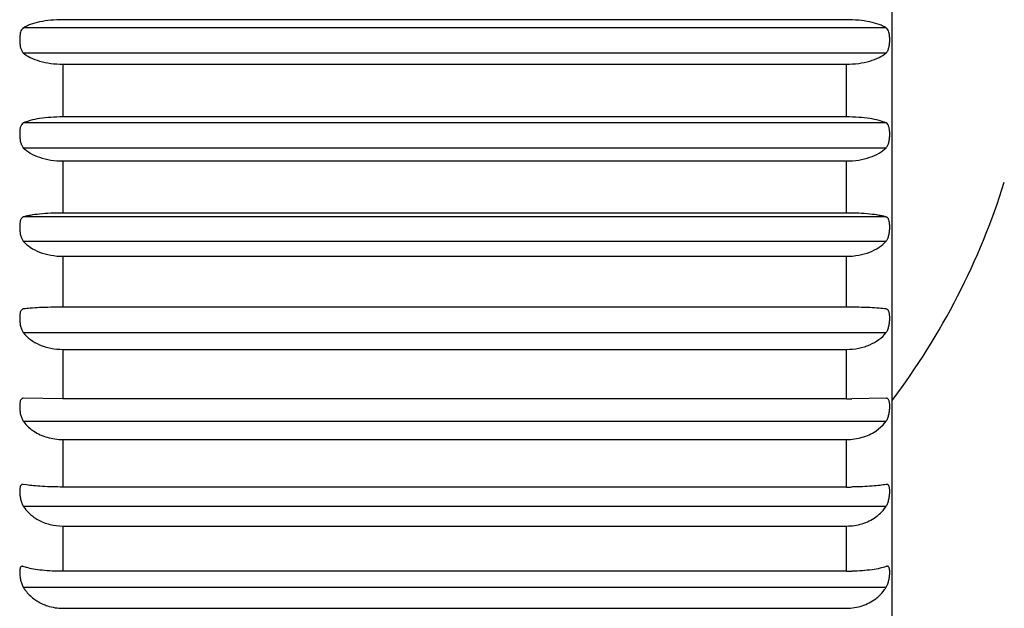
# Model space of a CAD drawing. Units: inches. Extents: x 0 to 11, y 0 to 8.5.
# Drawn here: x 4.6 to 4.9, y 3.6 to 3.8 of the extents above; entities that cross this region are included whole.
import ezdxf

# ---------------------------------------------------------------- set-up
doc = ezdxf.new("R2010")
doc.units = ezdxf.units.IN
doc.header["$LTSCALE"] = 0.605
doc.header["$MEASUREMENT"] = 0
doc.layers.get('0').update_dxf_attribs({"linetype": 'CONTINUOUS'})

msp = doc.modelspace()

# ---------------------------------------------------------------- linework, layer by layer
at = {"color": 9, "linetype": 'CONTINUOUS'}
for p, q in [((4.8921852417, 3.9658414627), (4.8921852417, 3.5288555171)), ((4.8901504038, 3.8086897599), (4.5853440954, 3.8086897599)), ((4.5853440954, 3.7998689652), (4.8901504038, 3.7998689652)), ((4.5993131945, 3.7958663972), (4.5993131945, 3.777244542)), ((4.8761813047, 3.777244542), (4.8761813047, 3.7958663972)), ((4.8901504038, 3.7751065853), (4.5853440954, 3.7751065853)), ((4.5853440954, 3.766372603), (4.8901504038, 3.766372603)), ((4.5993131945, 3.7616981751), (4.5993131945, 3.7433310104)), ((4.8761813047, 3.7433310104), (4.8761813047, 3.7616981751)), ((4.8901504038, 3.7419488968), (4.5853440954, 3.7419488968)), ((4.5853440954, 3.7333681978), (4.8901504038, 3.7333681978)), ((4.5993131945, 3.7280574852), (4.5993131945, 3.7100847958)), ((4.8761813047, 3.7100847958), (4.8761813047, 3.7280574852)), ((4.5853440954, 3.701106933), (4.8901504038, 3.701106933)), ((4.5993131945, 3.6952003539), (4.5993131945, 3.6777589224)), ((4.8761813047, 3.6777589224), (4.8761813047, 3.6952003539)), ((4.5853440954, 3.6698343364), (4.8901504038, 3.6698343364)), ((4.5993131945, 3.6633768429), (4.5993131945, 3.64659941)), ((4.8761813047, 3.64659941), (4.8761813047, 3.6633768429)), ((4.5853440954, 3.6397884113), (4.8901504038, 3.6397884113)), ((4.5993131945, 3.6328291493), (4.5993131945, 3.6168434005)), ((4.8761813047, 3.6168434005), (4.8761813047, 3.6328291493)), ((4.5853440954, 3.6111978252), (4.8901504038, 3.6111978252))]:
    msp.add_line(p, q, dxfattribs=at)
at = {"color": 7, "linetype": 'CONTINUOUS'}
for p, q in [((4.8761813048, 3.8115672889), (4.5993131944, 3.8115672889)), ((4.5993131944, 3.795866397), (4.8761813048, 3.795866397)), ((4.8761813048, 3.7772445421), (4.5993131944, 3.7772445421)), ((4.5993131944, 3.7616981751), (4.8761813048, 3.7616981751)), ((4.8761813048, 3.7433310102), (4.5993131944, 3.7433310102)), ((4.5993131944, 3.7280574854), (4.8761813048, 3.7280574854)), ((4.8761813048, 3.7100847958), (4.5993131944, 3.7100847958)), ((4.5993131944, 3.6952003538), (4.8761813048, 3.6952003538)), ((4.5993131944, 3.6777589225), (4.5853440954, 3.6779142195)), ((4.8761813048, 3.6777589225), (4.5993131944, 3.6777589225)), ((4.8901504038, 3.6779142195), (4.8780529365, 3.6777610529)), ((4.889066749, 3.6685078953), (4.8901504038, 3.6698343364)), ((4.8864640417, 3.6663179228), (4.889066749, 3.6685078953)), ((4.5993131944, 3.663376843), (4.8761813048, 3.663376843)), ((4.5864271409, 3.647334889), (4.5853440954, 3.6475245732)), ((4.8761813048, 3.6465994099), (4.5993131944, 3.6465994099)), ((4.889066929, 3.6383602752), (4.8901504038, 3.6397884113)), ((4.5993131944, 3.6328291491), (4.8761813048, 3.6328291491)), ((4.58642664, 3.6181851625), (4.5853440954, 3.6185313893)), ((4.8761813048, 3.6168434005), (4.5993131944, 3.6168434005)), ((4.5993131944, 3.6037897586), (4.8761813048, 3.6037897586))]:
    msp.add_line(p, q, dxfattribs=at)
for centre, radius, start, end in [((4.6876421299, 3.8310135951), 0.2560629921, 323.0759454513, 342.5423968763), ((4.8761777066, 4.5030880042), 0.8253290817, 270.0002497931, 270.1301818342), ((4.5972916606, 3.6788168158), 0.0149823476, 230.0270861462, 236.5591711898), ((4.8761779659, 3.7856092813), 0.1390098715, 270.0013761783, 270.7727884218), ((4.5978285322, 3.6483593255), 0.0151685268, 227.9391650522, 234.57330398), ((4.5982727719, 3.6489784775), 0.0159305563, 234.5621761792, 240.9878357477), ((4.8761784773, 3.6935408242), 0.0766974237, 270.0021122318, 271.4005544918), ((4.8779388342, 3.618753022), 0.0143597852, 320.8096184043, 328.2552652425), ((4.5986157066, 3.6198132637), 0.0158666122, 232.8465807926, 239.4196918658), ((4.5989348662, 3.6203375139), 0.0164803211, 239.391670458, 245.8098750978)]:
    msp.add_arc(centre, radius, start, end, dxfattribs=at)
for points, knots in [([(4.5993131944, 3.8115672889), (4.597883672, 3.8115672889), (4.5951257686, 3.8114371773), (4.591265144, 3.8108769912), (4.5884025857, 3.8101159348), (4.5865050768, 3.809342036), (4.5857018318, 3.8089147491), (4.5853440954, 3.8086897599)], [0, 0, 0, 0, 0.2976504167, 0.5737935132, 0.8111018104, 0.9120064641, 1, 1, 1, 1]), ([(4.8901504038, 3.8086897599), (4.8897926664, 3.8089147497), (4.8889894198, 3.8093420423), (4.8870918964, 3.8101159626), (4.884229315, 3.8108769998), (4.8803686939, 3.811437172), (4.8776108111, 3.8115672889), (4.8761813048, 3.8115672889)], [0, 0, 0, 0, 0.0879937635, 0.1888990641, 0.4262108286, 0.7023529731, 1, 1, 1, 1]), ([(4.5853440952, 3.8086897599), (4.5848257602, 3.8083637663), (4.5844378529, 3.8075292948), (4.5842166655, 3.8065315983), (4.5840926269, 3.8056438095), (4.5840429033, 3.8044719312), (4.5841065445, 3.803069179), (4.5843139488, 3.8017646308), (4.5846918004, 3.800669437), (4.5851051622, 3.8000779358), (4.5853440952, 3.7998689652)], [0, 0, 0, 0, 0.1950943062, 0.2595363434, 0.329386496, 0.4795444354, 0.6329372334, 0.7761332662, 0.8988650836, 1, 1, 1, 1]), ([(4.8901504039, 3.7998689652), (4.8903893654, 3.8000779606), (4.8908027006, 3.8006695849), (4.8911806491, 3.8017648207), (4.8913881087, 3.8030694317), (4.8914515933, 3.8044721952), (4.8914017517, 3.8056440521), (4.891277698, 3.8065318125), (4.8910566189, 3.8075294485), (4.8906686743, 3.8083638069), (4.8901504039, 3.8086897599)], [0, 0, 0, 0, 0.1011470559, 0.2238928117, 0.3670912161, 0.5204866727, 0.670640439, 0.7404881194, 0.8049298055, 1, 1, 1, 1]), ([(4.5853440954, 3.7998689652), (4.5860821659, 3.7992234493), (4.5879363656, 3.7980667939), (4.5912271471, 3.7968398142), (4.595109613, 3.796052002), (4.5978827391, 3.795866397), (4.5993131944, 3.795866397)], [0, 0, 0, 0, 0.1989620137, 0.4379388401, 0.7097423728, 1, 1, 1, 1]), ([(4.8761813048, 3.795866397), (4.8776117764, 3.795866397), (4.8803849243, 3.7960519861), (4.8842673925, 3.7968398283), (4.8875581389, 3.7980668366), (4.8894123373, 3.7992234528), (4.8901504038, 3.7998689652)], [0, 0, 0, 0, 0.2902610104, 0.5620654896, 0.8010390031, 1, 1, 1, 1]), ([(4.5853440953, 3.7751065853), (4.5851138873, 3.7749990335), (4.5848021888, 3.7747101937), (4.5845196925, 3.7742126463), (4.5842682782, 3.7735377705), (4.5840993962, 3.7725162543), (4.5840436409, 3.7711727679), (4.5841050724, 3.7697648384), (4.5843095179, 3.7684209885), (4.5846938069, 3.7672635048), (4.5851045089, 3.766617334), (4.5853440953, 3.766372603)], [0, 0, 0, 0, 0.0812126622, 0.1288068589, 0.1827290443, 0.3103594272, 0.4575852436, 0.6121628436, 0.7601961024, 0.8905360444, 1, 1, 1, 1]), ([(4.5993131944, 3.7772445421), (4.5978822146, 3.7772445421), (4.5951288329, 3.7771534322), (4.5912758891, 3.7767409076), (4.5884165774, 3.7761749056), (4.5865145241, 3.7755956077), (4.5857065753, 3.7752759338), (4.5853440954, 3.7751065853)], [0, 0, 0, 0, 0.3019582303, 0.5807264064, 0.8169991751, 0.9155753625, 1, 1, 1, 1]), ([(4.8901504038, 3.7751065853), (4.889787922, 3.7752759346), (4.8889799676, 3.7755956118), (4.887077895, 3.776174922), (4.884218567, 3.7767409137), (4.8803656301, 3.7771534418), (4.8776122694, 3.7772445421), (4.8761813048, 3.7772445421)], [0, 0, 0, 0, 0.0844250562, 0.1830021871, 0.41927816, 0.6980449978, 1, 1, 1, 1]), ([(4.8901504039, 3.766372603), (4.8903900387, 3.7666173835), (4.89080068, 3.7672637615), (4.8911851885, 3.7684212685), (4.89138976, 3.7697651616), (4.8914508669, 3.7711730717), (4.8913947832, 3.7725165322), (4.8912259541, 3.7735380296), (4.8909747317, 3.7742129363), (4.8906922783, 3.7747104063), (4.8903805615, 3.774999057), (4.8901504039, 3.7751065853)], [0, 0, 0, 0, 0.109485891, 0.2398479365, 0.3878747737, 0.5424480876, 0.6896707487, 0.8173055654, 0.8712248656, 0.9188052459, 1, 1, 1, 1]), ([(4.5853440954, 3.766372603), (4.586065996, 3.765635201), (4.5878850594, 3.76428334), (4.5911862557, 3.7628247626), (4.5950883271, 3.7619019644), (4.5978789583, 3.7616981751), (4.5993131944, 3.7616981751)], [0, 0, 0, 0, 0.2054822516, 0.4453334951, 0.7144118839, 1, 1, 1, 1]), ([(4.8761813048, 3.7616981751), (4.8776155564, 3.7616981751), (4.880406208, 3.7619019847), (4.8843082892, 3.7628247785), (4.8876094573, 3.7642833732), (4.8894285096, 3.7656352075), (4.8901504038, 3.766372603)], [0, 0, 0, 0, 0.2855912935, 0.5546711239, 0.7945194881, 1, 1, 1, 1]), ([(4.5993131944, 3.7433310102), (4.5978855948, 3.7433310102), (4.5951429877, 3.743268194), (4.5913009338, 3.7430007633), (4.5884412295, 3.7426395744), (4.5865276225, 3.7422667526), (4.5857117043, 3.7420599165), (4.5853440954, 3.7419488968)], [0, 0, 0, 0, 0.3043215563, 0.5845300888, 0.8207463443, 0.9181411034, 1, 1, 1, 1]), ([(4.8901504038, 3.7419488968), (4.8897827949, 3.7420599165), (4.8889668759, 3.7422667559), (4.8870532513, 3.7426395897), (4.8841935283, 3.743000767), (4.8803514757, 3.7432681887), (4.877608888, 3.7433310102), (4.8761813048, 3.7433310102)], [0, 0, 0, 0, 0.0818589083, 0.1792539933, 0.4154740364, 0.6956819613, 1, 1, 1, 1]), ([(4.5853440952, 3.7419488968), (4.585235034, 3.7419159598), (4.5850202433, 3.7418128952), (4.5847475802, 3.7415591543), (4.5845236692, 3.7412141424), (4.5842725371, 3.7405977307), (4.5841007826, 3.739630501), (4.5840425115, 3.7383293692), (4.5841085686, 3.7369286095), (4.5843192951, 3.7355582237), (4.5847021188, 3.7343449942), (4.5851051257, 3.7336455772), (4.5853440952, 3.7333681978)], [0, 0, 0, 0, 0.0368595028, 0.0756653525, 0.1190641461, 0.1689001305, 0.2900996109, 0.4343108602, 0.589991758, 0.7430895973, 0.8815454105, 1, 1, 1, 1]), ([(4.890150404, 3.7333681978), (4.8903893991, 3.7336456068), (4.8907923791, 3.7343451434), (4.8911752874, 3.73555843), (4.8913860848, 3.7369288686), (4.891451996, 3.7383296263), (4.8913935702, 3.7396307213), (4.8912218353, 3.7405979037), (4.89097079, 3.7412143074), (4.8907468962, 3.7415592724), (4.8904742333, 3.7418129395), (4.8902594585, 3.7419159618), (4.890150404, 3.7419488968)], [0, 0, 0, 0, 0.1184671029, 0.2569382028, 0.4100375489, 0.5657185906, 0.7099233339, 0.8311195226, 0.8809529188, 0.9243439379, 0.9631428167, 1, 1, 1, 1]), ([(4.5853440954, 3.7333681978), (4.5860534956, 3.7325447749), (4.5878520945, 3.7310248737), (4.5911678137, 3.7293637377), (4.5950791421, 3.7283038017), (4.5978797016, 3.7280574854), (4.5993131944, 3.7280574854)], [0, 0, 0, 0, 0.2124426076, 0.4537623943, 0.7198040874, 1, 1, 1, 1]), ([(4.8761813048, 3.7280574854), (4.8776148136, 3.7280574854), (4.8804153966, 3.7283037915), (4.8843267284, 3.7293637581), (4.8876424077, 3.7310249208), (4.8894410089, 3.7325447811), (4.8901504038, 3.7333681978)], [0, 0, 0, 0, 0.280199139, 0.5462421175, 0.7875589385, 1, 1, 1, 1]), ([(4.5853440953, 3.7094690445), (4.5852376543, 3.7094547193), (4.5850259085, 3.7093937262), (4.5847470615, 3.7091969697), (4.5845192714, 3.7089038165), (4.5843414055, 3.7085196837), (4.5842116242, 3.7080493634), (4.5840880924, 3.7072826443), (4.5840435755, 3.7061914418), (4.5841104119, 3.7048082596), (4.5843225642, 3.7034193979), (4.5847070867, 3.7021586544), (4.5851061555, 3.7014140754), (4.5853440953, 3.701106933)], [0, 0, 0, 0, 0.0353360051, 0.0710627318, 0.1104549429, 0.1560920023, 0.2094919395, 0.2704990307, 0.4112739569, 0.5677882346, 0.725700502, 0.8721708632, 1, 1, 1, 1]), ([(4.5993131944, 3.7100847958), (4.5978843981, 3.7100847958), (4.5951428475, 3.7100576492), (4.5913035062, 3.7099398565), (4.5880741639, 3.7097554718), (4.5861593181, 3.7095787599), (4.5853440954, 3.7094690445)], [0, 0, 0, 0, 0.3063939944, 0.5878929654, 0.823605865, 1, 1, 1, 1]), ([(4.8901504038, 3.7094690445), (4.8893351778, 3.7095787603), (4.8874203124, 3.7097554784), (4.8841909538, 3.709939858), (4.8803516158, 3.7100576495), (4.8776100853, 3.7100847958), (4.8761813048, 3.7100847958)], [0, 0, 0, 0, 0.1763948457, 0.4121113402, 0.6936093961, 1, 1, 1, 1]), ([(4.8901504038, 3.701106933), (4.8903883671, 3.7014141057), (4.8907874099, 3.7021587997), (4.8911720104, 3.7034196013), (4.8913842403, 3.7048085068), (4.89145093, 3.7061916798), (4.8914062878, 3.7072828368), (4.8912827461, 3.7080495195), (4.8911530096, 3.708519831), (4.8909752091, 3.7089039683), (4.8907474255, 3.7091970819), (4.8904685717, 3.7093937628), (4.890256841, 3.7094547198), (4.8901504038, 3.7094690445)], [0, 0, 0, 0, 0.1278413976, 0.274327197, 0.4322400013, 0.5887527188, 0.729520321, 0.7905234846, 0.8439232621, 0.8895583262, 0.9289439119, 0.9646653411, 1, 1, 1, 1]), ([(4.5853440954, 3.701106933), (4.5868060419, 3.6992197932), (4.5900748965, 3.6969732803), (4.595057528, 3.6954761867), (4.5978779156, 3.6952003538), (4.5993131944, 3.6952003538)], [0, 0, 0, 0, 0.459490569, 0.723732758, 1, 1, 1, 1]), ([(4.8761813048, 3.6952003538), (4.8776165996, 3.6952003538), (4.8804370122, 3.6954761821), (4.8854196316, 3.696973317), (4.8886884713, 3.6992198113), (4.8901504038, 3.701106933)], [0, 0, 0, 0, 0.2762703245, 0.5405138189, 1, 1, 1, 1]), ([(4.5853440952, 3.6779142195), (4.5852406778, 3.6779177298), (4.5850355826, 3.677898238), (4.5846408905, 3.6777077891), (4.5843718927, 3.677284264), (4.5842147595, 3.6767652495), (4.5840882768, 3.6760487344), (4.5840436364, 3.6750022947), (4.584109342, 3.6736460849), (4.5843226092, 3.6722495803), (4.5847108641, 3.6709508494), (4.5851076086, 3.6701681108), (4.5853440952, 3.6698343364)], [0, 0, 0, 0, 0.0348259601, 0.068028402, 0.1441758301, 0.1935786784, 0.2512698311, 0.3881851215, 0.5451927406, 0.7077585438, 0.8623271669, 1, 1, 1, 1]), ([(4.890150404, 3.6698343364), (4.8903869129, 3.6701681422), (4.8907836256, 3.6709509993), (4.8911719523, 3.6722497914), (4.8913853128, 3.6736463342), (4.8914508755, 3.6750025283), (4.8914061077, 3.6760489156), (4.8912796008, 3.6767653903), (4.8911225315, 3.6772843753), (4.8908535944, 3.6777079244), (4.8904588928, 3.6778982673), (4.8902538184, 3.6779177297), (4.890150404, 3.6779142195)], [0, 0, 0, 0, 0.1376855565, 0.2922708005, 0.4548368879, 0.61184202, 0.7487490657, 0.8064360247, 0.8558391758, 0.9319775728, 0.9651750974, 1, 1, 1, 1]), ([(4.5853440954, 3.6698343364), (4.5855037979, 3.6696089341), (4.5861941738, 3.6687023526), (4.5870055956, 3.6678895917), (4.5876666201, 3.6673351202)], [0, 0, 0, 0, 0.2425269858, 1, 1, 1, 1]), ([(4.5890352558, 3.6663147152), (4.5904906543, 3.6653518288), (4.5929786787, 3.664244342), (4.5965136879, 3.6635073036), (4.5983770714, 3.663376843), (4.5993131944, 3.663376843)], [0, 0, 0, 0, 0.4840413891, 0.7403442733, 1, 1, 1, 1]), ([(4.8761813048, 3.663376843), (4.8771179669, 3.663376843), (4.8789824154, 3.6635074601), (4.8825192209, 3.664245285), (4.8850082931, 3.6653540299), (4.8864640417, 3.6663179228)], [0, 0, 0, 0, 0.2596678263, 0.5159797258, 1, 1, 1, 1]), ([(4.5853440952, 3.6475245733), (4.5852429936, 3.6475450141), (4.5850457997, 3.6475640678), (4.5847592612, 3.6474935535), (4.5845209945, 3.6473120704), (4.5843406843, 3.6470296527), (4.5842117368, 3.6466557469), (4.5841237053, 3.6461962517), (4.5840735128, 3.6456592382), (4.5840527488, 3.6448227019), (4.5841136484, 3.6436838953), (4.5843291943, 3.6422905516), (4.5847170645, 3.6409618993), (4.5851092832, 3.6401455087), (4.5853440952, 3.6397884113)], [0, 0, 0, 0, 0.0355889553, 0.0673409624, 0.0994160284, 0.1363345393, 0.1813181444, 0.2351616368, 0.2974230707, 0.3672089077, 0.5237394756, 0.6902462779, 0.8525402011, 1, 1, 1, 1]), ([(4.5993131944, 3.6465994099), (4.5968755328, 3.6465994099), (4.5934044726, 3.6466821921), (4.5891100357, 3.6469945845), (4.5872534868, 3.6472083484), (4.5864271409, 3.647334889)], [0, 0, 0, 0, 0.5662010362, 0.8058254358, 1, 1, 1, 1]), ([(4.8901504038, 3.6475245732), (4.8894399923, 3.6473809419), (4.8877835138, 3.6471407477), (4.8849964191, 3.6468788057), (4.8816775787, 3.6466919291), (4.8793018105, 3.6466288709), (4.8780528328, 3.6466120539)], [0, 0, 0, 0, 0.1790424816, 0.4129898115, 0.6914394449, 1, 1, 1, 1]), ([(4.890150404, 3.6397884113), (4.8903852371, 3.6401455409), (4.8907774352, 3.6409620442), (4.8911653745, 3.642290763), (4.8913810031, 3.6436841431), (4.8914417903, 3.6448229429), (4.8914209056, 3.6456594385), (4.8913706734, 3.6461964068), (4.8912826257, 3.6466558671), (4.8911537197, 3.6470297626), (4.8909734771, 3.6473122047), (4.8907352106, 3.6474936532), (4.8904486808, 3.6475640889), (4.8902515048, 3.6475450139), (4.890150404, 3.6475245733)], [0, 0, 0, 0, 0.1474725512, 0.3097838678, 0.4762904722, 0.6328169703, 0.7025993855, 0.7648544953, 0.8186930843, 0.8636767977, 0.9005936762, 0.9326629466, 0.9644114352, 1, 1, 1, 1]), ([(4.5853440954, 3.6397884113), (4.5855033449, 3.6395462278), (4.5861885163, 3.6385767818), (4.5870011256, 3.6376986267), (4.5876668437, 3.6370976963)], [0, 0, 0, 0, 0.2442538429, 1, 1, 1, 1]), ([(4.590546527, 3.635046939), (4.5918514794, 3.6343217159), (4.5947178052, 3.6332044504), (4.597767806, 3.6328291491), (4.5993131944, 3.6328291491)], [0, 0, 0, 0, 0.4913677129, 1, 1, 1, 1]), ([(4.8761813048, 3.6328291491), (4.8771182616, 3.6328291491), (4.8789865469, 3.6329719831), (4.8825387824, 3.6337757854), (4.8850219357, 3.6349752577), (4.8864633669, 3.6360025894)], [0, 0, 0, 0, 0.2577777257, 0.5130153102, 1, 1, 1, 1]), ([(4.8864633669, 3.6360025894), (4.8867073407, 3.6361764735), (4.8876420593, 3.636884386), (4.8884950719, 3.6377009753), (4.889066929, 3.6383602752)], [0, 0, 0, 0, 0.2555532153, 1, 1, 1, 1]), ([(4.5853440954, 3.6185313893), (4.5852444186, 3.6185681785), (4.5850545226, 3.6186216804), (4.5847698785, 3.6186189015), (4.5845226278, 3.6185025505), (4.5843362161, 3.6182733065), (4.5842075775, 3.6179503994), (4.5841203511, 3.6175396426), (4.5840711736, 3.6170461996), (4.5840513712, 3.6162529566), (4.5841148294, 3.6151468532), (4.584332657, 3.6137666298), (4.5847221941, 3.6124181018), (4.5851112182, 3.6115751306), (4.5853440954, 3.6111978252)], [0, 0, 0, 0, 0.0377210447, 0.06944102, 0.0989098356, 0.1314995194, 0.1717684151, 0.2213432936, 0.2801721481, 0.3475798027, 0.5028959056, 0.6728049974, 0.8425874438, 1, 1, 1, 1]), ([(4.5993131944, 3.6168434005), (4.5980548359, 3.6168434005), (4.5956132207, 3.6169026171), (4.5921412701, 3.617159552), (4.589095738, 3.6175658365), (4.5872448264, 3.6179563138), (4.58642664, 3.6181851625)], [0, 0, 0, 0, 0.290663656, 0.5638927646, 0.8037566316, 1, 1, 1, 1]), ([(4.8901504038, 3.6185313893), (4.8894521122, 3.6182736603), (4.8878023653, 3.6178336992), (4.8850084941, 3.6173537957), (4.881684072, 3.6170115407), (4.8793033187, 3.6168968353), (4.8780531044, 3.6168663136)], [0, 0, 0, 0, 0.1822596708, 0.4166356966, 0.693778509, 1, 1, 1, 1]), ([(4.890150404, 3.6111978252), (4.890383301, 3.6115751627), (4.8907723082, 3.612418244), (4.8911619094, 3.6137668408), (4.8913798223, 3.6151470959), (4.8914431693, 3.6162531879), (4.8914232441, 3.6170463842), (4.8913740286, 3.6175397784), (4.8912867862, 3.6179504967), (4.8911581952, 3.618273392), (4.8909718504, 3.6185026773), (4.8907245931, 3.6186189885), (4.8904399667, 3.6186216953), (4.8902500821, 3.618568179), (4.890150404, 3.6185313893)], [0, 0, 0, 0, 0.1574252315, 0.3272258955, 0.4971342973, 0.6524447554, 0.719848591, 0.7786704046, 0.828239787, 0.8685084863, 0.9010963709, 0.9305604161, 0.9622786342, 1, 1, 1, 1]), ([(4.5853440954, 3.6111978252), (4.5855782713, 3.6108184157), (4.586612509, 3.6093105405), (4.5879323596, 3.6080016992), (4.5890330448, 3.6071672376)], [0, 0, 0, 0, 0.2440250219, 1, 1, 1, 1]), ([(4.8864662561, 3.6071709217), (4.8867105136, 3.6073562495), (4.8876497544, 3.6081136001), (4.8885000932, 3.6089815857), (4.889068394, 3.6096790852)], [0, 0, 0, 0, 0.2541688676, 1, 1, 1, 1]), ([(4.5921817939, 3.6053043173), (4.5927313055, 3.6050572261), (4.5950097342, 3.6041774192), (4.5974754115, 3.6037897586), (4.5993131944, 3.6037897586)], [0, 0, 0, 0, 0.2469003761, 1, 1, 1, 1]), ([(4.8761813048, 3.6037897586), (4.8771189387, 3.6037897586), (4.8789916266, 3.6039427888), (4.8825600837, 3.60480461), (4.8850375286, 3.6060868897), (4.8864662561, 3.6071709217)], [0, 0, 0, 0, 0.2560321772, 0.5102827188, 1, 1, 1, 1])]:
    msp.add_open_spline(points, degree=3, knots=knots, dxfattribs=at)

doc.saveas('drawing.dxf')
